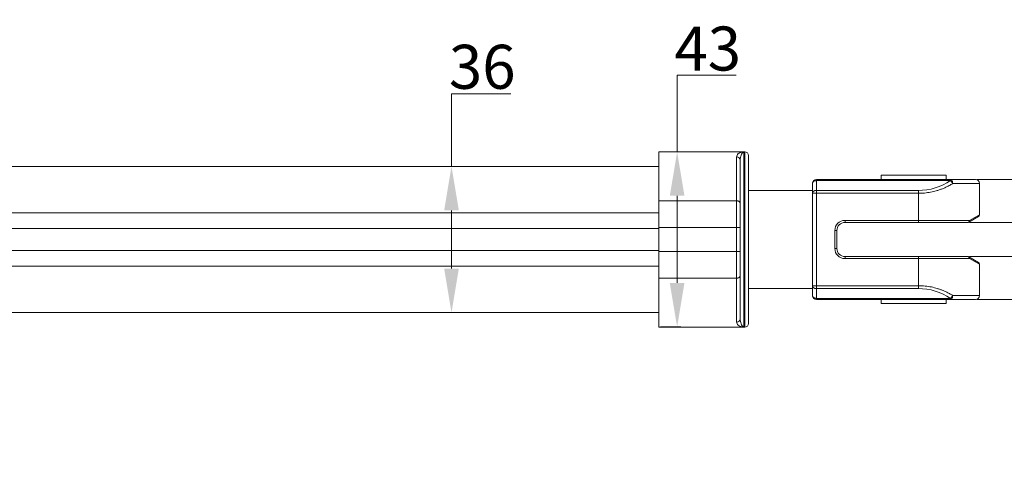
# Model space of a CAD drawing. Extents: x 2033 to 3144, y -515 to 138.
# Drawn here: x 2647 to 2888, y -239 to -128 of the extents above; entities that cross this region are included whole.
import ezdxf

# ---------------------------------------------------------------- set-up
doc = ezdxf.new("R2010")
doc.units = 0
doc.header["$LTSCALE"] = 0.64311
doc.header["$MEASUREMENT"] = 0
doc.layers.get('0').update_dxf_attribs({"lineweight": 9})
doc.styles.add('Roman', font='txt')
doc.dimstyles.get("Standard").update_dxf_attribs({"dimscale": 18, "dimtxt": 0.15625, "dimasz": 0.13, "dimexe": 0.05, "dimexo": 0.02, "dimgap": 0.03, "dimtad": 1, "dimtoh": 1, "dimdec": 1, "dimzin": 9, "dimdsep": 46, "dimtxsty": 'Roman', "dimcen": 0.09, "dimclrd": 256, "dimclre": 256, "dimclrt": 256, "dimadec": 0, "dimazin": 0, "dimtp": 0.01, "dimtm": 0.01, "dimtfac": 1, "dimtdec": 1, "dimtmove": 0, "dimatfit": 3, "dimfxl": 0.05, "dimtolj": 1, "dimtzin": 4, "dimlwd": -1, "dimlwe": -1, "dimarcsym": 0})

# ---------------------------------------------------------------- blocks, each defined once
blk = doc.blocks.new('*D18')
at = {"ltscale": 25}
for p, q in [((2822.46, -142.03), (2807.99, -142.03)), ((2807.99, -142.03), (2807.99, -160.82)), ((2803.89, -160.82), (2808.89, -160.82)), ((2807.99, -171.62), (2807.99, -193.02)), ((2803.89, -203.82), (2808.89, -203.82))]:
    blk.add_line(p, q, dxfattribs=at)
for points in [[(2809.79, -171.62), (2806.19, -171.62), (2807.99, -160.82)], [(2806.19, -193.02), (2809.79, -193.02), (2807.99, -203.82)]]:
    blk.add_solid(points, dxfattribs=at)
at = {"layer": 'Defpoints', "color": 0}
for p in [(2803.53, -160.82), (2803.53, -203.82), (2807.99, -203.82)]:
    blk.add_point(p, dxfattribs=at)
at = {"ltscale": 25, "insert": (2815.5, -135.48), "char_height": 10.8, "attachment_point": 5, "style": 'Roman'}
blk.add_mtext('\\A1;\\fPMingLiU|b0|i0|c136|p34;43', dxfattribs=at)
blk = doc.blocks.new('*D19')
at = {"ltscale": 25}
for p, q in [((2767.17, -146.58), (2752.63, -146.58)), ((2752.63, -146.58), (2752.63, -164.4)), ((2764.92, -164.4), (2751.73, -164.4)), ((2752.63, -175.2), (2752.63, -189.5)), ((2764.92, -200.3), (2751.73, -200.3))]:
    blk.add_line(p, q, dxfattribs=at)
for points in [[(2754.43, -175.2), (2750.83, -175.2), (2752.63, -164.4)], [(2750.83, -189.5), (2754.43, -189.5), (2752.63, -200.3)]]:
    blk.add_solid(points, dxfattribs=at)
at = {"layer": 'Defpoints', "color": 0}
for p in [(2765.28, -164.4), (2752.63, -200.3), (2765.28, -200.3)]:
    blk.add_point(p, dxfattribs=at)
at = {"ltscale": 25, "insert": (2760.17, -139.96), "char_height": 10.8, "attachment_point": 5, "style": 'Roman'}
blk.add_mtext('\\A1;\\fPMingLiU|b0|i0|c136|p34;36', dxfattribs=at)
blk = doc.blocks.new('*D30')
at = {"ltscale": 25}
for p, q in [((2902.32, -167.35), (2902.32, -156.55)), ((2879.69, -178.15), (2903.22, -178.15)), ((2902.32, -178.15), (2902.32, -186.55)), ((2879.69, -186.55), (2903.22, -186.55)), ((2902.32, -220.12), (2902.32, -197.35)), ((2895.91, -220.12), (2902.32, -220.12))]:
    blk.add_line(p, q, dxfattribs=at)
for points in [[(2900.52, -167.35), (2904.12, -167.35), (2902.32, -178.15)], [(2904.12, -197.35), (2900.52, -197.35), (2902.32, -186.55)]]:
    blk.add_solid(points, dxfattribs=at)
at = {"layer": 'Defpoints', "color": 0}
for p in [(2879.33, -178.15), (2879.33, -186.55), (2902.32, -186.55)]:
    blk.add_point(p, dxfattribs=at)
at = {"ltscale": 25, "insert": (2898.84, -213.56), "char_height": 10.8, "attachment_point": 5, "style": 'Roman'}
blk.add_mtext('\\A1;{\\A1;8}', dxfattribs=at)
blk = doc.blocks.new('*D31')
at = {"ltscale": 25}
for p, q in [((2881.54, -167.6), (2930.25, -167.6)), ((2929.35, -178.4), (2929.35, -186.3)), ((2881.54, -197.1), (2930.25, -197.1)), ((2929.35, -238.89), (2929.35, -197.1)), ((2903.77, -238.89), (2929.35, -238.89))]:
    blk.add_line(p, q, dxfattribs=at)
for points in [[(2931.15, -178.4), (2927.55, -178.4), (2929.35, -167.6)], [(2927.55, -186.3), (2931.15, -186.3), (2929.35, -197.1)]]:
    blk.add_solid(points, dxfattribs=at)
at = {"layer": 'Defpoints', "color": 0}
for p in [(2881.18, -167.6), (2881.18, -197.1), (2929.35, -197.1)]:
    blk.add_point(p, dxfattribs=at)
at = {"ltscale": 25, "insert": (2916.29, -232.17), "char_height": 10.8, "attachment_point": 5, "style": 'Roman'}
blk.add_mtext('\\A1;29.5', dxfattribs=at)

msp = doc.modelspace()

# ---------------------------------------------------------------- linework, layer by layer
at = {"color": 0, "ltscale": 25}
for p, q in [((2803.48, -160.85), (2824.58, -160.85)), ((2803.48, -160.85), (2803.48, -203.85)), ((2824.38, -160.85), (2824.38, -203.85)), ((2824.58, -160.85), (2824.58, -203.85)), ((2825.48, -161.75), (2825.48, -202.95)), ((2822.58, -162.08), (2822.58, -202.62)), ((2823.48, -162.96), (2823.48, -201.74)), ((2590.48, -164.4), (2803.48, -164.4)), ((2858.03, -166.6), (2858.03, -167.6)), ((2874.03, -166.6), (2858.03, -166.6)), ((2874.03, -166.6), (2874.03, -167.6)), ((2841.18, -196.1), (2841.18, -168.6)), ((2842.18, -197.1), (2842.18, -167.6)), ((2842.18, -167.6), (2881.18, -167.6)), ((2842.18, -167.89), (2875.03, -167.89)), ((2875.03, -167.6), (2875.03, -167.89)), ((2882.18, -168.6), (2875.6, -168.6)), ((2882.18, -176.29), (2882.18, -168.6)), ((2825.48, -170.35), (2841.18, -170.35)), ((2841.18, -171.01), (2867.18, -171.01)), ((2842.18, -170.31), (2867.18, -170.31)), ((2867.18, -178.15), (2867.18, -170.31)), ((2803.48, -172.85), (2822.58, -172.85)), ((2590.48, -175.8), (2803.48, -175.8)), ((2879.74, -177.65), (2882.18, -176.29)), ((2849.18, -177.65), (2849.18, -178.15)), ((2849.18, -177.65), (2879.74, -177.65)), ((2849.18, -178.15), (2879.33, -178.15)), ((2881.93, -176.73), (2879.58, -178.08)), ((2590.48, -179.66), (2803.48, -179.66)), ((2803.48, -179.44), (2823.48, -179.44)), ((2846.68, -184.55), (2846.68, -180.15)), ((2846.68, -180.15), (2847.18, -180.15)), ((2847.18, -184.55), (2847.18, -180.15)), ((2590.48, -185.04), (2803.48, -185.04)), ((2803.48, -185.26), (2823.48, -185.26)), ((2846.68, -184.55), (2847.18, -184.55)), ((2879.33, -186.55), (2849.18, -186.55)), ((2849.18, -187.05), (2849.18, -186.55)), ((2879.74, -187.05), (2849.18, -187.05)), ((2867.18, -194.39), (2867.18, -186.55)), ((2881.93, -187.97), (2879.58, -186.62)), ((2882.18, -188.41), (2879.74, -187.05)), ((2882.18, -196.1), (2882.18, -188.41)), ((2590.48, -188.9), (2803.48, -188.9)), ((2803.48, -191.85), (2822.58, -191.85)), ((2825.48, -194.35), (2841.18, -194.35)), ((2867.18, -193.69), (2841.18, -193.69)), ((2867.18, -194.39), (2842.18, -194.39)), ((2875.03, -196.81), (2842.18, -196.81)), ((2881.18, -197.1), (2842.18, -197.1)), ((2858.03, -198.1), (2858.03, -197.1)), ((2858.03, -198.1), (2874.03, -198.1)), ((2874.03, -198.1), (2874.03, -197.1)), ((2875.03, -196.81), (2875.03, -197.1)), ((2875.6, -196.1), (2882.18, -196.1)), ((2590.48, -200.3), (2803.48, -200.3)), ((2803.48, -203.85), (2824.58, -203.85))]:
    msp.add_line(p, q, dxfattribs=at)
for centre, radius, start, end in [((2824.58, -161.75), 0.9, 0, 90), ((2842.18, -168.6), 1, 90, 180), ((2867.18, -156.31), 14, 269.9978, 304.1537), ((2881.18, -168.6), 1, 0, 90), ((2881.68, -176.29), 0.5, 300, 0), ((2849.18, -180.15), 2.5, 90, 180), ((2849.18, -180.15), 2, 90, 180), ((2879.33, -177.65), 0.5, 270, 300), ((2849.18, -184.55), 2.5, 180, 270), ((2849.18, -184.55), 2, 180, 270), ((2879.33, -187.05), 0.5, 60, 90), ((2881.68, -188.41), 0.5, 360, 59.9999), ((2867.18, -208.39), 14, 55.8487, 89.9998), ((2842.18, -196.1), 1, 180, 270), ((2881.18, -196.1), 1, 270, 0), ((2824.58, -202.95), 0.9, 270, 0)]:
    msp.add_arc(centre, radius, start, end, dxfattribs=at)
for points, start_tangent, end_tangent in [([(2823.48, -161.01), (2822.99, -161.28), (2822.68, -161.65), (2822.58, -162.08)], (-0.934055, -0.357128), (0.002401, -0.999997)), ([(2824.38, -160.85), (2824.07, -160.87), (2823.76, -160.92), (2823.48, -161.01)], (-1, -0.000001), (-0.934016, -0.357231)), ([(2823.48, -162.96), (2823.53, -162.25), (2823.68, -161.63), (2823.93, -161.14)], (-0.000373, 1), (0.584465, 0.811419)), ([(2823.93, -161.14), (2824.07, -160.98), (2824.22, -160.88), (2824.38, -160.85)], (0.584301, 0.811537), (1, 0.000002)), ([(2822.58, -162.08), (2822.85, -162.12), (2823.1, -162.25), (2823.3, -162.44), (2823.43, -162.69), (2823.48, -162.96)], (1, 0), (0, -1)), ([(2841.18, -168.6), (2841.21, -168.42), (2841.31, -168.25), (2841.47, -168.1), (2841.68, -167.99), (2841.92, -167.92), (2842.18, -167.89)], (0, 1), (1, 0)), ([(2867.18, -171.01), (2867.96, -170.99), (2868.71, -170.94), (2869.46, -170.85), (2870.19, -170.73), (2870.89, -170.58), (2871.58, -170.4), (2872.3, -170.17), (2873.07, -169.89), (2873.88, -169.54), (2874.72, -169.11), (2875.6, -168.6)], (1, 0.000012), (0.844897, 0.534929)), ([(2875.6, -168.6), (2875.58, -168.34), (2875.52, -168.1), (2875.43, -167.89), (2875.32, -167.73), (2875.18, -167.63), (2875.03, -167.6)], (0, 1), (-1, 0)), ([(2875.03, -167.89), (2875.25, -168.09), (2875.44, -168.33), (2875.6, -168.6)], (0.791717, -0.610888), (0.384157, -0.923268)), ([(2842.18, -170.31), (2841.92, -170.33), (2841.68, -170.4), (2841.47, -170.51), (2841.31, -170.66), (2841.21, -170.83), (2841.18, -171.01)], (-1, 0), (0, -1)), ([(2823.48, -173.55), (2823.43, -173.33), (2823.3, -173.14), (2823.1, -172.98), (2822.85, -172.88), (2822.58, -172.85)], (0, 1), (-1, 0)), ([(2879.66, -177.94), (2879.57, -178.06), (2879.45, -178.13), (2879.33, -178.15)], (-0.523215, -0.852201), (-1, 0)), ([(2879.58, -178.08), (2879.69, -177.98), (2879.75, -177.83), (2879.74, -177.65)], (0.866025, 0.5), (-0.169619, 0.98551)), ([(2879.74, -177.65), (2879.72, -177.8), (2879.66, -177.94)], (0, -1), (-0.523215, -0.852201)), ([(2879.33, -186.55), (2879.46, -186.57)], (1, 0), (0.932083, -0.362245)), ([(2879.46, -186.57), (2879.57, -186.65), (2879.67, -186.76)], (0.932083, -0.362245), (0.51654, -0.856263)), ([(2879.74, -187.05), (2879.75, -186.87), (2879.69, -186.72), (2879.58, -186.62)], (0.127526, 0.991835), (-0.866025, 0.5)), ([(2879.67, -186.76), (2879.72, -186.9), (2879.74, -187.05)], (0.51654, -0.856263), (0, -1)), ([(2823.48, -191.15), (2823.43, -191.37), (2823.3, -191.56), (2823.1, -191.72), (2822.85, -191.81), (2822.58, -191.85)], (0, -1), (-1, 0)), ([(2841.18, -193.69), (2841.21, -193.87), (2841.31, -194.04), (2841.47, -194.19), (2841.68, -194.3), (2841.92, -194.37), (2842.18, -194.39)], (0, -1), (1, 0)), ([(2875.6, -196.1), (2874.78, -195.62), (2873.99, -195.21), (2873.23, -194.88), (2872.5, -194.6), (2871.81, -194.37), (2871.11, -194.18), (2870.38, -194.01), (2869.62, -193.87), (2868.85, -193.77), (2868.05, -193.71), (2867.18, -193.69)], (-0.844893, 0.534935), (-1, 0.000015)), ([(2842.18, -196.81), (2841.92, -196.78), (2841.68, -196.71), (2841.47, -196.6), (2841.31, -196.45), (2841.21, -196.28), (2841.18, -196.1)], (-1, 0), (0, 1)), ([(2875.03, -197.1), (2875.18, -197.07), (2875.31, -196.97), (2875.43, -196.81), (2875.52, -196.6), (2875.58, -196.36), (2875.6, -196.1)], (1, 0), (0, 1)), ([(2875.6, -196.1), (2875.44, -196.37), (2875.25, -196.61), (2875.03, -196.81)], (-0.421398, -0.906876), (-0.804919, -0.593384)), ([(2823.48, -201.74), (2823.43, -202.01), (2823.3, -202.26), (2823.1, -202.45), (2822.85, -202.58), (2822.58, -202.62)], (0, -1), (-1, 0)), ([(2822.58, -202.62), (2822.68, -203.05), (2822.99, -203.42), (2823.48, -203.69)], (-0.002409, -0.999997), (0.934055, -0.357128)), ([(2823.93, -203.56), (2823.68, -203.07), (2823.53, -202.44), (2823.48, -201.74)], (-0.584465, 0.811419), (0.000374, 1)), ([(2823.48, -203.69), (2823.76, -203.78), (2824.07, -203.83), (2824.38, -203.85)], (0.934016, -0.357231), (1, -0.000002)), ([(2824.38, -203.85), (2824.22, -203.82), (2824.07, -203.72), (2823.93, -203.56)], (-1, 0.000002), (-0.584301, 0.811537))]:
    msp.add_spline(points, degree=3, dxfattribs=dict(at, start_tangent=start_tangent, end_tangent=end_tangent))

# ---------------------------------------------------------------- dimensions: what is measured, and where the dimension line sits
for base, p1, p2, text, picture, middle in [((2807.99, -203.82), (2803.53, -160.82), (2803.53, -203.82), '\\fPMingLiU|b0|i0|c136|p34;43', '*D18', (2815.5, -142.03)), ((2752.63, -200.3), (2765.28, -164.4), (2765.28, -200.3), '\\fPMingLiU|b0|i0|c136|p34;36', '*D19', (2760.17, -146.58)), ((2902.32, -186.55), (2879.33, -178.15), (2879.33, -186.55), '{\\A1;8}', '*D30', (2898.84, -220.12))]:
    dim = msp.add_linear_dim(base=base, p1=p1, p2=p2, angle=90, text=text, dimstyle='Standard', override={"dimtxt": 0.6, "dimasz": 0.6, "dimfxl": 1}, dxfattribs=at)
    dim.commit()
    dim.dimension.update_dxf_attribs({"geometry": picture, "text_midpoint": middle, "dimtype": 160})
dim = msp.add_linear_dim(base=(2929.35, -197.1), p1=(2881.18, -167.6), p2=(2881.18, -197.1), angle=90, dimstyle='Standard', override={"dimtxt": 0.6, "dimasz": 0.6, "dimfxl": 1}, dxfattribs=at)
dim.commit()
dim.dimension.update_dxf_attribs({"geometry": '*D31', "text_midpoint": (2916.29, -238.89), "dimtype": 160})

doc.saveas('drawing.dxf')
